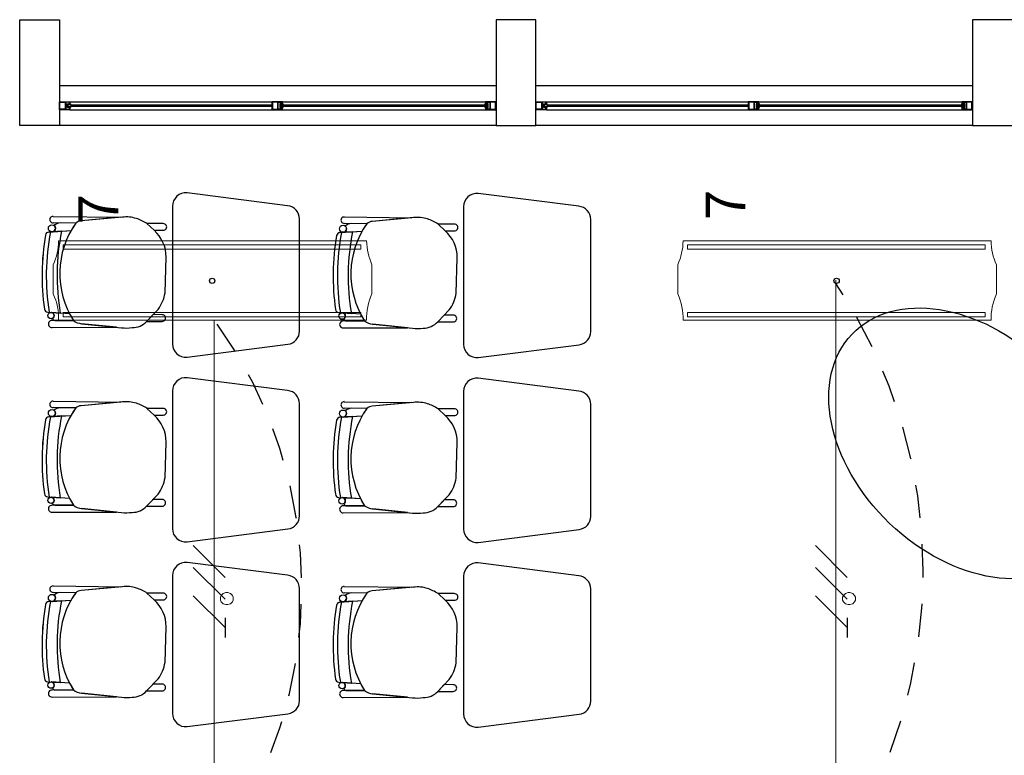
# Model space of a CAD drawing. Units: millimetres. Extents: x 46 to 314, y 39 to 76.
# Drawn here: x 66 to 70, y 73 to 76 of the extents above; entities that cross this region are included whole.
import ezdxf

# ---------------------------------------------------------------- set-up
doc = ezdxf.new("R2010")
doc.units = ezdxf.units.MM
doc.linetypes.add('CONTINUA', pattern=[0])
doc.linetypes.add('P-69 C-IE LAS LAJAS - CANCHA Y ARBOLES$0$HIDDEN2', pattern=[0.1875, 0.125, -0.0625])
for name, color, linetype in [('Cableado', 1, 'Continuous'), ('Enclavamiento', 3, 'Continuous'), ('lamparas fluorecente 2x28w', 3, 'Continuous'), ('Plano', 251, 'Continuous'), ('Tuberia Piso', 5, 'Continuous')]:
    doc.layers.add(name, color=color, linetype=linetype)
doc.layers.add('TEXTO', color=7, linetype='Continuous', lineweight=5)
doc.layers.add('Tuberia techo', color=172, linetype='CONTINUA', lineweight=0)
doc.styles.add('SIMPLEX', font='simplex.shx')

# ---------------------------------------------------------------- blocks, each defined once
blk = doc.blocks.new('A$C55952188')
at = {"layer": 'Plano', "color": 255}
for p, q in [((-17.5311, -0.7679), (-17.5311, -0.3679)), ((-17.5311, -0.3679), (-17.3811, -0.3679)), ((-17.3811, -0.3679), (-17.3811, -0.7679)), ((-15.7311, -0.3679), (-15.7311, -0.7679)), ((-15.5811, -0.3679), (-15.7311, -0.3679)), ((-15.5811, -0.7679), (-15.5811, -0.3679)), ((-13.9311, -0.3679), (-13.9311, -0.7679)), ((-13.7811, -0.3679), (-13.9311, -0.3679)), ((-15.7311, -0.6179), (-17.3811, -0.6179)), ((-13.9311, -0.6179), (-15.5811, -0.6179)), ((-17.3811, -0.7079), (-17.3811, -0.6779)), ((-17.3811, -0.6779), (-17.3631, -0.6779)), ((-17.3791, -0.6799), (-17.359, -0.6799)), ((-17.3791, -0.7059), (-17.3791, -0.6799)), ((-17.359, -0.7059), (-17.3791, -0.7059)), ((-17.3631, -0.6779), (-17.3411, -0.6779)), ((-17.359, -0.6799), (-17.359, -0.7059)), ((-17.3431, -0.6799), (-17.357, -0.6799)), ((-17.357, -0.6799), (-17.357, -0.7059)), ((-17.357, -0.7059), (-17.3431, -0.7059)), ((-17.3518, -0.6859), (-17.3431, -0.6859)), ((-17.3518, -0.6899), (-17.3518, -0.6859)), ((-17.3518, -0.6999), (-17.3518, -0.6899)), ((-17.3431, -0.6999), (-17.3518, -0.6999)), ((-17.3391, -0.6899), (-17.3488, -0.6899)), ((-17.3488, -0.6899), (-17.3488, -0.6959)), ((-17.3488, -0.6959), (-17.3391, -0.6959)), ((-17.3431, -0.6859), (-17.3431, -0.6799)), ((-17.3411, -0.6859), (-17.3431, -0.6859)), ((-17.3431, -0.6859), (-17.3391, -0.6859)), ((-17.3431, -0.7059), (-17.3431, -0.6999)), ((-17.3431, -0.6999), (-17.3411, -0.6999)), ((-17.3391, -0.6999), (-17.3431, -0.6999)), ((-17.3411, -0.6779), (-15.7711, -0.6779)), ((-17.3411, -0.6779), (-17.3411, -0.6859)), ((-17.3411, -0.6999), (-17.3411, -0.7079)), ((-17.3391, -0.6859), (-17.3391, -0.6899)), ((-17.3391, -0.6899), (-16.5781, -0.6899)), ((-16.5781, -0.6959), (-17.3391, -0.6959)), ((-17.3391, -0.6959), (-17.3391, -0.6999)), ((-16.5561, -0.6779), (-16.5781, -0.6779)), ((-16.5781, -0.6779), (-16.5781, -0.7079)), ((-16.5561, -0.6799), (-16.5761, -0.6799)), ((-16.5761, -0.6799), (-16.5761, -0.7059)), ((-16.5761, -0.7059), (-16.5561, -0.7059)), ((-16.5381, -0.6779), (-16.5561, -0.6779)), ((-16.5561, -0.7059), (-16.5561, -0.6799)), ((-16.5541, -0.7059), (-16.5541, -0.6799)), ((-16.5541, -0.6799), (-16.5401, -0.6799)), ((-16.5401, -0.7059), (-16.5541, -0.7059)), ((-16.5401, -0.6859), (-16.5488, -0.6859)), ((-16.5488, -0.6859), (-16.5488, -0.6959)), ((-16.5488, -0.6959), (-16.5488, -0.6999)), ((-16.5488, -0.6999), (-16.5401, -0.6999)), ((-16.5458, -0.6899), (-15.7731, -0.6899)), ((-16.5458, -0.6959), (-16.5458, -0.6899)), ((-16.5458, -0.6899), (-16.5361, -0.6899)), ((-15.7731, -0.6959), (-16.5458, -0.6959)), ((-16.5361, -0.6959), (-16.5458, -0.6959)), ((-16.5401, -0.6799), (-16.5401, -0.6859)), ((-16.5401, -0.6859), (-16.5381, -0.6859)), ((-16.5361, -0.6859), (-16.5401, -0.6859)), ((-16.5381, -0.6999), (-16.5401, -0.6999)), ((-16.5401, -0.6999), (-16.5401, -0.7059)), ((-16.5401, -0.6999), (-16.5361, -0.6999)), ((-16.5381, -0.6859), (-16.5381, -0.6779)), ((-16.5381, -0.7079), (-16.5381, -0.6999)), ((-16.5361, -0.6899), (-16.5361, -0.6859)), ((-16.5361, -0.6999), (-16.5361, -0.6959)), ((-15.7691, -0.6859), (-15.7731, -0.6859)), ((-15.7731, -0.6859), (-15.7731, -0.6899)), ((-15.7731, -0.6899), (-15.7634, -0.6899)), ((-15.7634, -0.6959), (-15.7731, -0.6959)), ((-15.7731, -0.6959), (-15.7731, -0.6999)), ((-15.7731, -0.6999), (-15.7691, -0.6999)), ((-15.7711, -0.6779), (-15.7711, -0.6859)), ((-15.749, -0.6779), (-15.7711, -0.6779)), ((-15.7711, -0.6859), (-15.7691, -0.6859)), ((-15.7691, -0.6999), (-15.7711, -0.6999)), ((-15.7711, -0.6999), (-15.7711, -0.7079)), ((-15.7691, -0.6859), (-15.7691, -0.6799)), ((-15.7691, -0.6799), (-15.7551, -0.6799)), ((-15.7604, -0.6859), (-15.7691, -0.6859)), ((-15.7691, -0.7059), (-15.7691, -0.6999)), ((-15.7691, -0.6999), (-15.7604, -0.6999)), ((-15.7551, -0.7059), (-15.7691, -0.7059)), ((-15.7634, -0.6899), (-15.7634, -0.6959)), ((-15.7604, -0.6899), (-15.7604, -0.6859)), ((-15.7604, -0.6999), (-15.7604, -0.6899)), ((-15.7551, -0.6799), (-15.7551, -0.7059)), ((-15.7331, -0.6799), (-15.7531, -0.6799)), ((-15.7531, -0.6799), (-15.7531, -0.7059)), ((-15.7531, -0.7059), (-15.7331, -0.7059)), ((-15.7311, -0.6779), (-15.749, -0.6779)), ((-15.7331, -0.7059), (-15.7331, -0.6799)), ((-15.7311, -0.7079), (-15.7311, -0.6779)), ((-15.5811, -0.7079), (-15.5811, -0.6779)), ((-15.5811, -0.6779), (-15.5631, -0.6779)), ((-15.5791, -0.6799), (-15.559, -0.6799)), ((-15.5791, -0.7059), (-15.5791, -0.6799)), ((-15.559, -0.7059), (-15.5791, -0.7059)), ((-15.5631, -0.6779), (-15.5411, -0.6779)), ((-15.559, -0.6799), (-15.559, -0.7059)), ((-15.5431, -0.6799), (-15.557, -0.6799)), ((-15.557, -0.6799), (-15.557, -0.7059)), ((-15.557, -0.7059), (-15.5431, -0.7059)), ((-15.5518, -0.6859), (-15.5431, -0.6859)), ((-15.5518, -0.6899), (-15.5518, -0.6859)), ((-15.5518, -0.6999), (-15.5518, -0.6899)), ((-15.5431, -0.6999), (-15.5518, -0.6999)), ((-15.5391, -0.6899), (-15.5488, -0.6899)), ((-15.5488, -0.6899), (-15.5488, -0.6959)), ((-15.5488, -0.6959), (-15.5391, -0.6959)), ((-15.5431, -0.6859), (-15.5431, -0.6799)), ((-15.5411, -0.6859), (-15.5431, -0.6859)), ((-15.5431, -0.6859), (-15.5391, -0.6859)), ((-15.5431, -0.7059), (-15.5431, -0.6999)), ((-15.5431, -0.6999), (-15.5411, -0.6999)), ((-15.5391, -0.6999), (-15.5431, -0.6999)), ((-15.5411, -0.6779), (-13.9711, -0.6779)), ((-15.5411, -0.6779), (-15.5411, -0.6859)), ((-15.5411, -0.6999), (-15.5411, -0.7079)), ((-15.5391, -0.6859), (-15.5391, -0.6899)), ((-15.5391, -0.6899), (-14.7781, -0.6899)), ((-14.7781, -0.6959), (-15.5391, -0.6959)), ((-15.5391, -0.6959), (-15.5391, -0.6999)), ((-14.7561, -0.6779), (-14.7781, -0.6779)), ((-14.7781, -0.6779), (-14.7781, -0.7079)), ((-14.7561, -0.6799), (-14.7761, -0.6799)), ((-14.7761, -0.6799), (-14.7761, -0.7059)), ((-14.7761, -0.7059), (-14.7561, -0.7059)), ((-14.7381, -0.6779), (-14.7561, -0.6779)), ((-14.7561, -0.7059), (-14.7561, -0.6799)), ((-14.7541, -0.7059), (-14.7541, -0.6799)), ((-14.7541, -0.6799), (-14.7401, -0.6799)), ((-14.7401, -0.7059), (-14.7541, -0.7059)), ((-14.7401, -0.6859), (-14.7488, -0.6859)), ((-14.7488, -0.6859), (-14.7488, -0.6959)), ((-14.7488, -0.6959), (-14.7488, -0.6999)), ((-14.7488, -0.6999), (-14.7401, -0.6999)), ((-14.7458, -0.6899), (-13.9731, -0.6899)), ((-14.7458, -0.6959), (-14.7458, -0.6899)), ((-14.7458, -0.6899), (-14.7361, -0.6899)), ((-13.9731, -0.6959), (-14.7458, -0.6959)), ((-14.7361, -0.6959), (-14.7458, -0.6959)), ((-14.7401, -0.6799), (-14.7401, -0.6859)), ((-14.7401, -0.6859), (-14.7381, -0.6859)), ((-14.7361, -0.6859), (-14.7401, -0.6859)), ((-14.7381, -0.6999), (-14.7401, -0.6999)), ((-14.7401, -0.6999), (-14.7401, -0.7059)), ((-14.7401, -0.6999), (-14.7361, -0.6999)), ((-14.7381, -0.6859), (-14.7381, -0.6779)), ((-14.7381, -0.7079), (-14.7381, -0.6999)), ((-14.7361, -0.6899), (-14.7361, -0.6859)), ((-14.7361, -0.6999), (-14.7361, -0.6959)), ((-13.9691, -0.6859), (-13.9731, -0.6859)), ((-13.9731, -0.6859), (-13.9731, -0.6899)), ((-13.9731, -0.6899), (-13.9634, -0.6899)), ((-13.9634, -0.6959), (-13.9731, -0.6959)), ((-13.9731, -0.6959), (-13.9731, -0.6999)), ((-13.9731, -0.6999), (-13.9691, -0.6999)), ((-13.9711, -0.6779), (-13.9711, -0.6859)), ((-13.949, -0.6779), (-13.9711, -0.6779)), ((-13.9711, -0.6859), (-13.9691, -0.6859)), ((-13.9691, -0.6999), (-13.9711, -0.6999)), ((-13.9711, -0.6999), (-13.9711, -0.7079)), ((-13.9691, -0.6859), (-13.9691, -0.6799)), ((-13.9691, -0.6799), (-13.9551, -0.6799)), ((-13.9604, -0.6859), (-13.9691, -0.6859)), ((-13.9691, -0.7059), (-13.9691, -0.6999)), ((-13.9691, -0.6999), (-13.9604, -0.6999)), ((-13.9551, -0.7059), (-13.9691, -0.7059)), ((-13.9634, -0.6899), (-13.9634, -0.6959)), ((-13.9604, -0.6899), (-13.9604, -0.6859)), ((-13.9604, -0.6999), (-13.9604, -0.6899)), ((-13.9551, -0.6799), (-13.9551, -0.7059)), ((-13.9331, -0.6799), (-13.9531, -0.6799)), ((-13.9531, -0.6799), (-13.9531, -0.7059)), ((-13.9531, -0.7059), (-13.9331, -0.7059)), ((-13.9311, -0.6779), (-13.949, -0.6779)), ((-13.9331, -0.7059), (-13.9331, -0.6799)), ((-13.9311, -0.7079), (-13.9311, -0.6779)), ((-17.359, -0.7079), (-17.3811, -0.7079)), ((-17.3411, -0.7079), (-17.359, -0.7079)), ((-17.3411, -0.7079), (-15.7711, -0.7079)), ((-16.5781, -0.7079), (-16.5602, -0.7079)), ((-16.5602, -0.7079), (-16.5381, -0.7079)), ((-15.7711, -0.7079), (-15.7531, -0.7079)), ((-15.7531, -0.7079), (-15.7311, -0.7079)), ((-15.559, -0.7079), (-15.5811, -0.7079)), ((-15.5411, -0.7079), (-15.559, -0.7079)), ((-15.5411, -0.7079), (-13.9711, -0.7079)), ((-14.7781, -0.7079), (-14.7602, -0.7079)), ((-14.7602, -0.7079), (-14.7381, -0.7079)), ((-13.9711, -0.7079), (-13.9531, -0.7079)), ((-13.9531, -0.7079), (-13.9311, -0.7079)), ((-17.3811, -0.7679), (-17.5311, -0.7679)), ((-15.7311, -0.7679), (-17.3811, -0.7679)), ((-15.7311, -0.7679), (-15.5811, -0.7679)), ((-13.9311, -0.7679), (-15.5811, -0.7679)), ((-13.9311, -0.7679), (-13.7811, -0.7679)), ((-16.5187, -1.0707), (-16.8987, -1.0222)), ((-15.4186, -1.0725), (-15.7986, -1.024)), ((-16.9537, -1.0719), (-16.9537, -1.5924)), ((-15.8537, -1.0737), (-15.8537, -1.5942)), ((-17.4046, -1.1109), (-17.4046, -1.1109)), ((-17.4046, -1.1109), (-17.1495, -1.1143)), ((-17.143, -1.1137), (-17.2992, -1.1278)), ((-17.1495, -1.1143), (-17.2992, -1.1278)), ((-16.3046, -1.1127), (-16.3046, -1.1127)), ((-16.3046, -1.1127), (-16.0495, -1.1161)), ((-16.0429, -1.1155), (-16.1991, -1.1296)), ((-17.3193, -1.1365), (-17.4049, -1.1353)), ((-17.4049, -1.1353), (-17.4049, -1.1353)), ((-17.3193, -1.1365), (-17.3777, -1.1357)), ((-16.9889, -1.1382), (-17.0503, -1.1379)), ((-17.0503, -1.1379), (-17.0235, -1.1633)), ((-17.0235, -1.1633), (-17.0503, -1.1379)), ((-16.4737, -1.5439), (-16.4737, -1.1204)), ((-16.2193, -1.1383), (-16.3049, -1.1371)), ((-16.3049, -1.1371), (-16.3049, -1.1371)), ((-16.2193, -1.1383), (-16.2777, -1.1375)), ((-16.0495, -1.1161), (-16.1991, -1.1296)), ((-15.8889, -1.1399), (-15.9503, -1.1397)), ((-15.9503, -1.1397), (-15.9235, -1.1651)), ((-15.9235, -1.1651), (-15.9503, -1.1397)), ((-15.3737, -1.5457), (-15.3737, -1.1222)), ((-17.421, -1.17), (-17.3369, -1.1643)), ((-17.3731, -1.1667), (-17.421, -1.17)), ((-17.421, -1.17), (-17.421, -1.17)), ((-17.4077, -1.1691), (-17.3731, -1.1667)), ((-17.3731, -1.1667), (-17.3369, -1.1643)), ((-17.3731, -1.1667), (-17.3731, -1.1667)), ((-17.0235, -1.1633), (-16.9889, -1.1633)), ((-16.321, -1.1718), (-16.2369, -1.1661)), ((-16.2731, -1.1685), (-16.321, -1.1718)), ((-16.321, -1.1718), (-16.321, -1.1718)), ((-16.3077, -1.1709), (-16.2731, -1.1685)), ((-16.2731, -1.1685), (-16.2369, -1.1661)), ((-16.2731, -1.1685), (-16.2731, -1.1685)), ((-15.9235, -1.1651), (-15.8889, -1.1651)), ((-16.9817, -1.3993), (-16.9776, -1.2651)), ((-15.8816, -1.4011), (-15.8776, -1.2668)), ((-17.4252, -1.4724), (-17.4252, -1.4724)), ((-17.4252, -1.4724), (-17.3778, -1.4759)), ((-17.3425, -1.4785), (-17.4128, -1.4733)), ((-17.3425, -1.4785), (-17.411, -1.4734)), ((-17.3778, -1.4759), (-17.3778, -1.4759)), ((-17.0516, -1.5073), (-17.0082, -1.4622)), ((-17.0271, -1.4818), (-17.0514, -1.5071)), ((-16.993, -1.482), (-17.0271, -1.4818)), ((-16.3252, -1.4741), (-16.3252, -1.4741)), ((-16.3252, -1.4741), (-16.2778, -1.4777)), ((-16.2425, -1.4803), (-16.3127, -1.4751)), ((-16.2425, -1.4803), (-16.311, -1.4752)), ((-16.2778, -1.4777), (-16.2778, -1.4777)), ((-15.9516, -1.5091), (-15.9082, -1.464)), ((-15.9271, -1.4836), (-15.9514, -1.5089)), ((-15.893, -1.4837), (-15.9271, -1.4836)), ((-17.328, -1.5037), (-17.4086, -1.5039)), ((-17.328, -1.5037), (-17.4086, -1.5039)), ((-17.3985, -1.5038), (-17.328, -1.5037)), ((-17.2974, -1.5159), (-17.1465, -1.5314)), ((-17.1655, -1.5295), (-17.2974, -1.5159)), ((-17.0514, -1.5071), (-16.993, -1.5071)), ((-16.2279, -1.5055), (-16.3086, -1.5056)), ((-16.2279, -1.5055), (-16.3086, -1.5056)), ((-16.2985, -1.5056), (-16.2279, -1.5055)), ((-16.1974, -1.5177), (-16.0465, -1.5332)), ((-16.0654, -1.5313), (-16.1974, -1.5177)), ((-15.9514, -1.5089), (-15.893, -1.5089)), ((-17.4086, -1.5304), (-17.1655, -1.5295)), ((-17.4086, -1.5304), (-17.1655, -1.5295)), ((-17.4086, -1.5304), (-17.4086, -1.5304)), ((-16.3086, -1.5321), (-16.0654, -1.5313)), ((-16.3086, -1.5321), (-16.0654, -1.5313)), ((-16.3086, -1.5321), (-16.3086, -1.5321)), ((-16.8987, -1.6422), (-16.5174, -1.5935)), ((-15.7986, -1.644), (-15.4173, -1.5953)), ((-16.5187, -1.7685), (-16.8987, -1.72)), ((-15.4186, -1.7702), (-15.7986, -1.7217)), ((-16.9537, -1.7697), (-16.9537, -2.2902)), ((-15.8537, -1.7715), (-15.8537, -2.292)), ((-17.4046, -1.8087), (-17.4046, -1.8087)), ((-17.4046, -1.8087), (-17.1495, -1.8121)), ((-17.143, -1.8115), (-17.2992, -1.8256)), ((-17.1495, -1.8121), (-17.2992, -1.8256)), ((-16.4737, -2.2417), (-16.4737, -1.8182)), ((-16.3046, -1.8105), (-16.3046, -1.8105)), ((-16.3046, -1.8105), (-16.0495, -1.8139)), ((-16.0429, -1.8133), (-16.1991, -1.8274)), ((-16.0495, -1.8139), (-16.1991, -1.8274)), ((-15.3737, -2.2435), (-15.3737, -1.82)), ((-17.3193, -1.8343), (-17.4049, -1.8331)), ((-17.4049, -1.8331), (-17.4049, -1.8331)), ((-17.3193, -1.8343), (-17.3777, -1.8335)), ((-16.9889, -1.8359), (-17.0503, -1.8357)), ((-17.0503, -1.8357), (-17.0235, -1.8611)), ((-17.0235, -1.8611), (-17.0503, -1.8357)), ((-16.2193, -1.8361), (-16.3049, -1.8348)), ((-16.3049, -1.8348), (-16.3049, -1.8348)), ((-16.2193, -1.8361), (-16.2777, -1.8352)), ((-15.8889, -1.8377), (-15.9503, -1.8375)), ((-15.9503, -1.8375), (-15.9235, -1.8629)), ((-15.9235, -1.8629), (-15.9503, -1.8375)), ((-17.421, -1.8677), (-17.3369, -1.8621)), ((-17.3731, -1.8645), (-17.421, -1.8677)), ((-17.421, -1.8677), (-17.421, -1.8677)), ((-17.4077, -1.8668), (-17.3731, -1.8645)), ((-17.3731, -1.8645), (-17.3369, -1.8621)), ((-17.3731, -1.8645), (-17.3731, -1.8645)), ((-17.0235, -1.8611), (-16.9889, -1.8611)), ((-16.321, -1.8695), (-16.2369, -1.8638)), ((-16.2731, -1.8663), (-16.321, -1.8695)), ((-16.321, -1.8695), (-16.321, -1.8695)), ((-16.3077, -1.8686), (-16.2731, -1.8663)), ((-16.2731, -1.8663), (-16.2369, -1.8638)), ((-16.2731, -1.8663), (-16.2731, -1.8663)), ((-15.9235, -1.8629), (-15.8889, -1.8629)), ((-16.9817, -2.0971), (-16.9776, -1.9628)), ((-15.8816, -2.0989), (-15.8776, -1.9646)), ((-17.4252, -2.1701), (-17.4252, -2.1701)), ((-17.4252, -2.1701), (-17.3778, -2.1736)), ((-17.3425, -2.1763), (-17.4128, -2.1711)), ((-17.3425, -2.1763), (-17.411, -2.1712)), ((-17.3778, -2.1736), (-17.3778, -2.1736)), ((-17.0516, -2.2051), (-17.0082, -2.16)), ((-17.0271, -2.1796), (-17.0514, -2.2049)), ((-16.993, -2.1797), (-17.0271, -2.1796)), ((-16.3252, -2.1719), (-16.3252, -2.1719)), ((-16.3252, -2.1719), (-16.2778, -2.1754)), ((-16.2425, -2.178), (-16.3127, -2.1728)), ((-16.2425, -2.178), (-16.311, -2.173)), ((-16.2778, -2.1754), (-16.2778, -2.1754)), ((-15.9516, -2.2069), (-15.9082, -2.1618)), ((-15.9271, -2.1814), (-15.9514, -2.2067)), ((-15.893, -2.1815), (-15.9271, -2.1814)), ((-17.328, -2.2015), (-17.4086, -2.2016)), ((-17.328, -2.2015), (-17.4086, -2.2016)), ((-17.4086, -2.2281), (-17.1655, -2.2273)), ((-17.4086, -2.2281), (-17.1655, -2.2273)), ((-17.4086, -2.2281), (-17.4086, -2.2281)), ((-17.3985, -2.2016), (-17.328, -2.2015)), ((-17.2974, -2.2137), (-17.1465, -2.2292)), ((-17.1655, -2.2273), (-17.2974, -2.2137)), ((-17.0514, -2.2049), (-16.993, -2.2049)), ((-16.2279, -2.2033), (-16.3086, -2.2034)), ((-16.2279, -2.2033), (-16.3086, -2.2034)), ((-16.3086, -2.2299), (-16.0654, -2.229)), ((-16.3086, -2.2299), (-16.0654, -2.229)), ((-16.3086, -2.2299), (-16.3086, -2.2299)), ((-16.2985, -2.2034), (-16.2279, -2.2033)), ((-16.1974, -2.2155), (-16.0465, -2.231)), ((-16.0654, -2.229), (-16.1974, -2.2155)), ((-15.9514, -2.2067), (-15.893, -2.2067)), ((-16.8987, -2.34), (-16.5174, -2.2913)), ((-15.7986, -2.3417), (-15.4173, -2.2931)), ((-16.5187, -2.4662), (-16.8987, -2.4177)), ((-15.4186, -2.468), (-15.7986, -2.4195)), ((-16.9537, -2.4675), (-16.9537, -2.988)), ((-15.8537, -2.4693), (-15.8537, -2.9898)), ((-17.4046, -2.5064), (-17.4046, -2.5064)), ((-17.4046, -2.5064), (-17.1495, -2.5099)), ((-17.143, -2.5093), (-17.2992, -2.5234)), ((-17.1495, -2.5099), (-17.2992, -2.5234)), ((-16.4737, -2.9395), (-16.4737, -2.516)), ((-16.3046, -2.5082), (-16.3046, -2.5082)), ((-16.3046, -2.5082), (-16.0495, -2.5116)), ((-16.0429, -2.5111), (-16.1991, -2.5252)), ((-16.0495, -2.5116), (-16.1991, -2.5252)), ((-15.3737, -2.9413), (-15.3737, -2.5178)), ((-17.421, -2.5655), (-17.3369, -2.5598)), ((-17.3731, -2.5623), (-17.421, -2.5655)), ((-17.421, -2.5655), (-17.421, -2.5655)), ((-17.4077, -2.5646), (-17.3731, -2.5623)), ((-17.3193, -2.5321), (-17.4049, -2.5308)), ((-17.4049, -2.5308), (-17.4049, -2.5308)), ((-17.3193, -2.5321), (-17.3777, -2.5312)), ((-17.3731, -2.5623), (-17.3369, -2.5598)), ((-17.3731, -2.5623), (-17.3731, -2.5623)), ((-16.9889, -2.5337), (-17.0503, -2.5335)), ((-17.0503, -2.5335), (-17.0235, -2.5589)), ((-17.0235, -2.5589), (-17.0503, -2.5335)), ((-17.0235, -2.5589), (-16.9889, -2.5589)), ((-16.321, -2.5673), (-16.2369, -2.5616)), ((-16.2731, -2.5641), (-16.321, -2.5673)), ((-16.3077, -2.5664), (-16.2731, -2.5641)), ((-16.2193, -2.5339), (-16.3049, -2.5326)), ((-16.3049, -2.5326), (-16.3049, -2.5326)), ((-16.2193, -2.5339), (-16.2777, -2.533)), ((-16.2731, -2.5641), (-16.2369, -2.5616)), ((-16.2731, -2.5641), (-16.2731, -2.5641)), ((-15.8889, -2.5355), (-15.9503, -2.5353)), ((-15.9503, -2.5353), (-15.9235, -2.5606)), ((-15.9235, -2.5606), (-15.9503, -2.5353)), ((-15.9235, -2.5606), (-15.8889, -2.5606)), ((-16.321, -2.5673), (-16.321, -2.5673)), ((-16.9817, -2.7949), (-16.9776, -2.6606)), ((-15.8816, -2.7966), (-15.8776, -2.6624)), ((-17.0516, -2.9029), (-17.0082, -2.8578)), ((-15.9516, -2.9047), (-15.9082, -2.8595)), ((-17.4252, -2.8679), (-17.4252, -2.8679)), ((-17.4252, -2.8679), (-17.3778, -2.8714)), ((-17.3425, -2.874), (-17.4128, -2.8688)), ((-17.3425, -2.874), (-17.411, -2.869)), ((-17.328, -2.8993), (-17.4086, -2.8994)), ((-17.328, -2.8993), (-17.4086, -2.8994)), ((-17.3985, -2.8994), (-17.328, -2.8993)), ((-17.3778, -2.8714), (-17.3778, -2.8714)), ((-17.0271, -2.8774), (-17.0514, -2.9027)), ((-16.993, -2.8775), (-17.0271, -2.8774)), ((-16.3252, -2.8697), (-16.3252, -2.8697)), ((-16.3252, -2.8697), (-16.2778, -2.8732)), ((-16.2425, -2.8758), (-16.3127, -2.8706)), ((-16.2425, -2.8758), (-16.311, -2.8707)), ((-16.2279, -2.9011), (-16.3086, -2.9012)), ((-16.2279, -2.9011), (-16.3086, -2.9012)), ((-16.2985, -2.9012), (-16.2279, -2.9011)), ((-16.2778, -2.8732), (-16.2778, -2.8732)), ((-15.9271, -2.8792), (-15.9514, -2.9045)), ((-15.893, -2.8793), (-15.9271, -2.8792)), ((-17.4086, -2.9259), (-17.1655, -2.925)), ((-17.4086, -2.9259), (-17.1655, -2.925)), ((-17.4086, -2.9259), (-17.4086, -2.9259)), ((-17.2974, -2.9115), (-17.1465, -2.927)), ((-17.1655, -2.925), (-17.2974, -2.9115)), ((-17.0514, -2.9027), (-16.993, -2.9027)), ((-16.3086, -2.9277), (-16.0654, -2.9268)), ((-16.3086, -2.9277), (-16.0654, -2.9268)), ((-16.3086, -2.9277), (-16.3086, -2.9277)), ((-16.1974, -2.9133), (-16.0465, -2.9288)), ((-16.0654, -2.9268), (-16.1974, -2.9133)), ((-15.9514, -2.9045), (-15.893, -2.9045)), ((-16.8987, -3.0377), (-16.5174, -2.9891)), ((-15.7986, -3.0395), (-15.4173, -2.9908))]:
    blk.add_line(p, q, dxfattribs=at)
for centre, radius in [((-17.4095, -1.1559), 0.0133), ((-16.3095, -1.1576), 0.0133), ((-17.4128, -1.4854), 0.0121), ((-16.3128, -1.4872), 0.0121), ((-17.4095, -1.8536), 0.0133), ((-16.3095, -1.8554), 0.0133), ((-17.4128, -2.1831), 0.0121), ((-16.3128, -2.1849), 0.0121), ((-17.4095, -2.5514), 0.0133), ((-16.3095, -2.5532), 0.0133), ((-17.4128, -2.8809), 0.0121), ((-16.3128, -2.8827), 0.0121)]:
    blk.add_circle(centre, radius, dxfattribs=at)
for centre, radius, start, end in [((-16.9037, -1.0719), 0.05, 84.2221, 180), ((-15.8037, -1.0737), 0.05, 84.2221, 180), ((-16.5237, -1.1204), 0.05, 360, 84.2221), ((-15.4237, -1.1222), 0.05, 360, 84.2221), ((-17.4049, -1.1231), 0.0122, 88.465, 270), ((-17.1284, -1.2406), 0.1277, 72.6361, 96.5677), ((-16.3049, -1.1249), 0.0122, 88.465, 270), ((-16.0283, -1.2424), 0.1277, 72.6361, 96.5677), ((-17.3736, -1.1804), 0.0449, 95.2038, 128.3882), ((-17.3736, -1.1804), 0.0449, 95.2038, 128.3882), ((-17.4095, -1.1559), 0.0133, 360, 52.9926), ((-17.0505, -1.3265), 0.3292, 144.7543, 212.5593), ((-17.0505, -1.3265), 0.3292, 144.7543, 150.4712), ((-17.2962, -1.1624), 0.0347, 94.897, 131.833), ((-17.296, -1.1629), 0.0352, 95.1592, 131.5708), ((-17.1394, -1.2719), 0.1609, 56.3745, 72.201), ((-16.9882, -1.1507), 0.0126, 266.8188, 93.1812), ((-16.2736, -1.1822), 0.0449, 95.2038, 128.3882), ((-16.2736, -1.1822), 0.0449, 95.2038, 128.3882), ((-16.3095, -1.1576), 0.0133, 360, 52.9926), ((-15.9505, -1.3283), 0.3292, 144.7543, 212.5593), ((-15.9505, -1.3283), 0.3292, 144.7543, 150.4712), ((-16.1962, -1.1642), 0.0347, 94.897, 131.833), ((-16.196, -1.1647), 0.0352, 95.1592, 131.5708), ((-16.0394, -1.2736), 0.1609, 56.3745, 72.201), ((-15.8882, -1.1525), 0.0126, 266.8188, 93.1812), ((-16.5601, -1.3339), 0.8867, 170.0835, 188.2265), ((-16.5553, -1.334), 0.8914, 170.1321, 188.1776), ((-17.4201, -1.1835), 0.0136, 93.8768, 170.0835), ((-17.4201, -1.1835), 0.0136, 93.8768, 170.0835), ((-16.5601, -1.3339), 0.8705, 169.1182, 189.1824), ((-16.5601, -1.3339), 0.8705, 169.1182, 189.1824), ((-17.4095, -1.1559), 0.0133, 277.6715, 0), ((-16.5601, -1.3339), 0.83, 168.3809, 189.8498), ((-16.5601, -1.3339), 0.83, 168.3809, 189.8498), ((-17.1126, -1.2647), 0.1349, 359.8457, 48.7143), ((-15.4601, -1.3357), 0.8867, 170.0835, 188.2265), ((-15.4553, -1.3357), 0.8914, 170.1321, 188.1776), ((-16.3201, -1.1853), 0.0136, 93.8768, 170.0835), ((-16.3201, -1.1853), 0.0136, 93.8768, 170.0835), ((-15.4601, -1.3357), 0.8705, 169.1182, 189.1824), ((-15.4601, -1.3357), 0.8705, 169.1182, 189.1824), ((-16.3095, -1.1576), 0.0133, 277.6715, 0), ((-15.4601, -1.3357), 0.83, 168.3809, 189.8498), ((-15.4601, -1.3357), 0.83, 168.3809, 189.8498), ((-16.0125, -1.2665), 0.1349, 359.8457, 48.7143), ((-17.1301, -1.3737), 0.1506, 324.0334, 350.2305), ((-16.0301, -1.3755), 0.1506, 324.0334, 350.2305), ((-17.4242, -1.4588), 0.0136, 188.2265, 265.7655), ((-17.4242, -1.4588), 0.0136, 188.2265, 265.7655), ((-17.4128, -1.4854), 0.0121, 360, 81.6668), ((-17.4128, -1.4854), 0.0121, 301.405, 0), ((-17.0505, -1.3265), 0.3292, 207.4835, 212.5593), ((-16.9923, -1.4945), 0.0126, 266.8188, 93.1812), ((-16.3242, -1.4606), 0.0136, 188.2265, 265.7655), ((-16.3242, -1.4606), 0.0136, 188.2265, 265.7655), ((-16.3128, -1.4872), 0.0121, 360, 81.6668), ((-16.3128, -1.4872), 0.0121, 301.405, 0), ((-15.9505, -1.3283), 0.3292, 207.4835, 212.5593), ((-15.8923, -1.4963), 0.0126, 266.8188, 93.1812), ((-17.4091, -1.5171), 0.0133, 87.8995, 272.2942), ((-17.4091, -1.5171), 0.0133, 87.8995, 272.2942), ((-17.3959, -1.4933), 0.0109, 192.7454, 256.1509), ((-17.3959, -1.4933), 0.0109, 192.7454, 256.1509), ((-17.2929, -1.4603), 0.0558, 231.0485, 265.3212), ((-17.2929, -1.4603), 0.0558, 231.0485, 265.3212), ((-17.1057, -1.4569), 0.074, 269.6386, 317.0441), ((-16.3091, -1.5189), 0.0133, 87.8995, 272.2942), ((-16.3091, -1.5189), 0.0133, 87.8995, 272.2942), ((-16.2959, -1.4951), 0.0109, 192.7454, 256.1509), ((-16.2959, -1.4951), 0.0109, 192.7454, 256.1509), ((-16.1929, -1.4621), 0.0558, 231.0485, 265.3212), ((-16.1929, -1.4621), 0.0558, 231.0485, 265.3212), ((-16.0057, -1.4587), 0.074, 269.6386, 317.0441), ((-17.1287, -1.363), 0.1694, 263.9642, 277.6185), ((-16.5237, -1.5439), 0.05, 277.2734, 360), ((-16.0286, -1.3647), 0.1694, 263.9642, 277.6185), ((-15.4237, -1.5457), 0.05, 277.2734, 360), ((-16.9037, -1.5924), 0.05, 180, 275.7779), ((-15.8037, -1.5942), 0.05, 180, 275.7779), ((-16.9037, -1.7697), 0.05, 84.2221, 180), ((-15.8037, -1.7715), 0.05, 84.2221, 180), ((-16.5237, -1.8182), 0.05, 360, 84.2221), ((-15.4237, -1.82), 0.05, 360, 84.2221), ((-17.4049, -1.8209), 0.0122, 88.465, 270), ((-17.1284, -1.9384), 0.1277, 72.6361, 96.5677), ((-17.1394, -1.9696), 0.1609, 56.3745, 72.201), ((-16.3049, -1.8226), 0.0122, 88.465, 270), ((-16.0283, -1.9402), 0.1277, 72.6361, 96.5677), ((-16.0394, -1.9714), 0.1609, 56.3745, 72.201), ((-17.4095, -1.8536), 0.0133, 277.6715, 0), ((-17.3736, -1.8782), 0.0449, 95.2038, 128.3882), ((-17.3736, -1.8782), 0.0449, 95.2038, 128.3882), ((-17.4095, -1.8536), 0.0133, 360, 52.9926), ((-17.0505, -2.0243), 0.3292, 144.7543, 212.5593), ((-17.0505, -2.0243), 0.3292, 144.7543, 150.4712), ((-17.2962, -1.8602), 0.0347, 94.897, 131.833), ((-17.296, -1.8607), 0.0352, 95.1592, 131.5708), ((-16.9882, -1.8485), 0.0126, 266.8188, 93.1812), ((-16.3095, -1.8554), 0.0133, 277.6715, 0), ((-16.2736, -1.8799), 0.0449, 95.2038, 128.3882), ((-16.2736, -1.8799), 0.0449, 95.2038, 128.3882), ((-16.3095, -1.8554), 0.0133, 360, 52.9926), ((-15.9505, -2.0261), 0.3292, 144.7543, 212.5593), ((-15.9505, -2.0261), 0.3292, 144.7543, 150.4712), ((-16.1962, -1.862), 0.0347, 94.897, 131.833), ((-16.196, -1.8624), 0.0352, 95.1592, 131.5708), ((-15.8882, -1.8503), 0.0126, 266.8188, 93.1812), ((-16.5601, -2.0317), 0.8867, 170.0835, 188.2265), ((-16.5553, -2.0317), 0.8914, 170.1321, 188.1776), ((-17.4201, -1.8813), 0.0136, 93.8768, 170.0835), ((-17.4201, -1.8813), 0.0136, 93.8768, 170.0835), ((-16.5601, -2.0317), 0.8705, 169.1182, 189.1824), ((-16.5601, -2.0317), 0.8705, 169.1182, 189.1824), ((-16.5601, -2.0317), 0.83, 168.3809, 189.8498), ((-16.5601, -2.0317), 0.83, 168.3809, 189.8498), ((-17.1126, -1.9625), 0.1349, 359.8457, 48.7143), ((-15.4601, -2.0334), 0.8867, 170.0835, 188.2265), ((-15.4553, -2.0335), 0.8914, 170.1321, 188.1776), ((-16.3201, -1.8831), 0.0136, 93.8768, 170.0835), ((-16.3201, -1.8831), 0.0136, 93.8768, 170.0835), ((-15.4601, -2.0334), 0.8705, 169.1182, 189.1824), ((-15.4601, -2.0334), 0.8705, 169.1182, 189.1824), ((-15.4601, -2.0334), 0.83, 168.3809, 189.8498), ((-15.4601, -2.0334), 0.83, 168.3809, 189.8498), ((-16.0125, -1.9642), 0.1349, 359.8457, 48.7143), ((-17.1301, -2.0715), 0.1506, 324.0334, 350.2305), ((-16.0301, -2.0733), 0.1506, 324.0334, 350.2305), ((-17.4242, -2.1566), 0.0136, 188.2265, 265.7655), ((-17.4242, -2.1566), 0.0136, 188.2265, 265.7655), ((-17.4128, -2.1831), 0.0121, 360, 81.6668), ((-17.4128, -2.1831), 0.0121, 301.405, 0), ((-17.3959, -2.1911), 0.0109, 192.7454, 256.1509), ((-17.3959, -2.1911), 0.0109, 192.7454, 256.1509), ((-17.0505, -2.0243), 0.3292, 207.4835, 212.5593), ((-16.9923, -2.1923), 0.0126, 266.8188, 93.1812), ((-16.3242, -2.1584), 0.0136, 188.2265, 265.7655), ((-16.3242, -2.1584), 0.0136, 188.2265, 265.7655), ((-16.3128, -2.1849), 0.0121, 360, 81.6668), ((-16.3128, -2.1849), 0.0121, 301.405, 0), ((-15.9505, -2.0261), 0.3292, 207.4835, 212.5593), ((-15.8923, -2.1941), 0.0126, 266.8188, 93.1812), ((-17.4091, -2.2149), 0.0133, 87.8995, 272.2942), ((-17.4091, -2.2149), 0.0133, 87.8995, 272.2942), ((-17.2929, -2.1581), 0.0558, 231.0485, 265.3212), ((-17.2929, -2.1581), 0.0558, 231.0485, 265.3212), ((-17.1287, -2.0607), 0.1694, 263.9642, 277.6185), ((-17.1057, -2.1547), 0.074, 269.6386, 317.0441), ((-16.3091, -2.2167), 0.0133, 87.8995, 272.2942), ((-16.3091, -2.2167), 0.0133, 87.8995, 272.2942), ((-16.2959, -2.1928), 0.0109, 192.7454, 256.1509), ((-16.2959, -2.1928), 0.0109, 192.7454, 256.1509), ((-16.1929, -2.1599), 0.0558, 231.0485, 265.3212), ((-16.1929, -2.1599), 0.0558, 231.0485, 265.3212), ((-16.0286, -2.0625), 0.1694, 263.9642, 277.6185), ((-16.0057, -2.1565), 0.074, 269.6386, 317.0441), ((-16.5237, -2.2417), 0.05, 277.2734, 360), ((-15.4237, -2.2435), 0.05, 277.2734, 360), ((-16.9037, -2.2902), 0.05, 180, 275.7779), ((-15.8037, -2.292), 0.05, 180, 275.7779), ((-16.9037, -2.4675), 0.05, 84.2221, 180), ((-15.8037, -2.4693), 0.05, 84.2221, 180), ((-16.5237, -2.516), 0.05, 360, 84.2221), ((-15.4237, -2.5178), 0.05, 360, 84.2221), ((-17.4049, -2.5186), 0.0122, 88.465, 270), ((-17.2962, -2.558), 0.0347, 94.897, 131.833), ((-17.296, -2.5584), 0.0352, 95.1592, 131.5708), ((-17.1284, -2.6362), 0.1277, 72.6361, 96.5677), ((-17.1394, -2.6674), 0.1609, 56.3745, 72.201), ((-16.3049, -2.5204), 0.0122, 88.465, 270), ((-16.1962, -2.5597), 0.0347, 94.897, 131.833), ((-16.196, -2.5602), 0.0352, 95.1592, 131.5708), ((-16.0283, -2.6379), 0.1277, 72.6361, 96.5677), ((-16.0394, -2.6692), 0.1609, 56.3745, 72.201), ((-17.4201, -2.5791), 0.0136, 93.8768, 170.0835), ((-17.4201, -2.5791), 0.0136, 93.8768, 170.0835), ((-16.5601, -2.7294), 0.8705, 169.1182, 189.1824), ((-16.5601, -2.7294), 0.8705, 169.1182, 189.1824), ((-17.4095, -2.5514), 0.0133, 277.6715, 0), ((-17.3736, -2.5759), 0.0449, 95.2038, 128.3882), ((-17.3736, -2.5759), 0.0449, 95.2038, 128.3882), ((-17.4095, -2.5514), 0.0133, 360, 52.9926), ((-16.5601, -2.7294), 0.83, 168.3809, 189.8498), ((-16.5601, -2.7294), 0.83, 168.3809, 189.8498), ((-17.0505, -2.7221), 0.3292, 144.7543, 212.5593), ((-17.0505, -2.7221), 0.3292, 144.7543, 150.4712), ((-17.1126, -2.6602), 0.1349, 359.8457, 48.7143), ((-16.9882, -2.5463), 0.0126, 266.8188, 93.1812), ((-15.4601, -2.7312), 0.8705, 169.1182, 189.1824), ((-15.4601, -2.7312), 0.8705, 169.1182, 189.1824), ((-16.3095, -2.5532), 0.0133, 277.6715, 0), ((-16.2736, -2.5777), 0.0449, 95.2038, 128.3882), ((-16.2736, -2.5777), 0.0449, 95.2038, 128.3882), ((-16.3095, -2.5532), 0.0133, 360, 52.9926), ((-15.4601, -2.7312), 0.83, 168.3809, 189.8498), ((-15.4601, -2.7312), 0.83, 168.3809, 189.8498), ((-15.9505, -2.7239), 0.3292, 144.7543, 212.5593), ((-15.9505, -2.7239), 0.3292, 144.7543, 150.4712), ((-16.0125, -2.662), 0.1349, 359.8457, 48.7143), ((-15.8882, -2.5481), 0.0126, 266.8188, 93.1812), ((-16.5601, -2.7294), 0.8867, 170.0835, 188.2265), ((-16.5553, -2.7295), 0.8914, 170.1321, 188.1776), ((-15.4601, -2.7312), 0.8867, 170.0835, 188.2265), ((-15.4553, -2.7313), 0.8914, 170.1321, 188.1776), ((-16.3201, -2.5809), 0.0136, 93.8768, 170.0835), ((-16.3201, -2.5809), 0.0136, 93.8768, 170.0835), ((-17.1301, -2.7693), 0.1506, 324.0334, 350.2305), ((-16.0301, -2.7711), 0.1506, 324.0334, 350.2305), ((-17.4242, -2.8544), 0.0136, 188.2265, 265.7655), ((-17.4242, -2.8544), 0.0136, 188.2265, 265.7655), ((-16.3242, -2.8561), 0.0136, 188.2265, 265.7655), ((-16.3242, -2.8561), 0.0136, 188.2265, 265.7655), ((-17.4091, -2.9127), 0.0133, 87.8995, 272.2942), ((-17.4091, -2.9127), 0.0133, 87.8995, 272.2942), ((-17.4128, -2.8809), 0.0121, 360, 81.6668), ((-17.4128, -2.8809), 0.0121, 301.405, 0), ((-17.3959, -2.8888), 0.0109, 192.7454, 256.1509), ((-17.3959, -2.8888), 0.0109, 192.7454, 256.1509), ((-17.0505, -2.7221), 0.3292, 207.4835, 212.5593), ((-17.2929, -2.8559), 0.0558, 231.0485, 265.3212), ((-17.2929, -2.8559), 0.0558, 231.0485, 265.3212), ((-16.9923, -2.8901), 0.0126, 266.8188, 93.1812), ((-16.3091, -2.9144), 0.0133, 87.8995, 272.2942), ((-16.3091, -2.9144), 0.0133, 87.8995, 272.2942), ((-16.3128, -2.8827), 0.0121, 360, 81.6668), ((-16.3128, -2.8827), 0.0121, 301.405, 0), ((-16.2959, -2.8906), 0.0109, 192.7454, 256.1509), ((-16.2959, -2.8906), 0.0109, 192.7454, 256.1509), ((-15.9505, -2.7239), 0.3292, 207.4835, 212.5593), ((-16.1929, -2.8577), 0.0558, 231.0485, 265.3212), ((-16.1929, -2.8577), 0.0558, 231.0485, 265.3212), ((-15.8923, -2.8919), 0.0126, 266.8188, 93.1812), ((-17.1287, -2.7585), 0.1694, 263.9642, 277.6185), ((-17.1057, -2.8525), 0.074, 269.6386, 317.0441), ((-16.0286, -2.7603), 0.1694, 263.9642, 277.6185), ((-16.0057, -2.8543), 0.074, 269.6386, 317.0441), ((-16.5237, -2.9395), 0.05, 277.2734, 360), ((-15.4237, -2.9413), 0.05, 277.2734, 360), ((-16.9037, -2.988), 0.05, 180, 275.7779), ((-15.8037, -2.9898), 0.05, 180, 275.7779)]:
    blk.add_arc(centre, radius, start, end, dxfattribs=at)
at = {"layer": 'Plano', "color": 255, "linetype": 'ByBlock', "extrusion": (0, 0, -1)}
blk.add_ellipse((-13.9549, -1.9681), major_axis=(0.4311, -0.4129), ratio=0.700177, start_param=-1.570796, end_param=4.712389, dxfattribs=at)

msp = doc.modelspace()

# ---------------------------------------------------------------- linework, layer by layer
at = {"layer": 'Cableado'}
for p, q in [((66.9923, 74.1495), (67.1125, 74.0293)), ((69.3432, 74.1495), (69.4634, 74.0293)), ((66.9923, 74.067), (67.1125, 73.9468)), ((69.3432, 74.067), (69.4634, 73.9468)), ((66.9923, 73.9595), (67.1125, 73.8393)), ((69.3432, 73.9595), (69.4634, 73.8393)), ((67.1125, 73.8768), (67.1125, 73.8018)), ((69.4634, 73.8768), (69.4634, 73.8018))]:
    msp.add_line(p, q, dxfattribs=at)
at = {"layer": 'Cableado', "lineweight": 0}
for points in [[(67.1436, 73.954), (67.1402, 73.961), (67.1331, 73.9679), (67.1227, 73.9715), (67.1157, 73.9715), (67.1053, 73.9679), (67.0983, 73.961), (67.0948, 73.954), (67.0948, 73.9436), (67.0983, 73.9366), (67.1053, 73.9297), (67.1157, 73.9262), (67.1227, 73.9262), (67.1331, 73.9297), (67.1402, 73.9366), (67.1436, 73.9436), (67.1436, 73.954), (67.1436, 73.954)], [(69.4945, 73.954), (69.4911, 73.961), (69.4841, 73.9679), (69.4737, 73.9715), (69.4666, 73.9715), (69.4563, 73.9679), (69.4492, 73.961), (69.4458, 73.954), (69.4458, 73.9436), (69.4492, 73.9366), (69.4563, 73.9297), (69.4666, 73.9262), (69.4737, 73.9262), (69.4841, 73.9297), (69.4911, 73.9366), (69.4945, 73.9436), (69.4945, 73.954), (69.4945, 73.954)]]:
    msp.add_lwpolyline(points, dxfattribs=at)
at = {"layer": 'Enclavamiento', "linetype": 'P-69 C-IE LAS LAJAS - CANCHA Y ARBOLES$0$HIDDEN2'}
for centre, radius, start, end in [((67.801, 74.0545), 1.9496, 326.1846, 33.8154), ((65.6835, 73.9885), 1.719, 323.8048, 36.1952)]:
    msp.add_arc(centre, radius, start, end, dxfattribs=at)
at = {"layer": 'lamparas fluorecente 2x28w', "color": 5, "lineweight": 20}
for points in [[(67.6475, 75.2998), (66.4835, 75.2998, -0.103908), (66.4635, 75.21), (66.4635, 75.0997, -0.114176), (66.4835, 75.0004), (67.6475, 75.0004, -0.114176), (67.6676, 75.0997), (67.6676, 75.21, -0.103908)], [(70.007, 75.2998), (68.843, 75.2998, -0.103908), (68.823, 75.21), (68.823, 75.0997, -0.114176), (68.843, 75.0004), (70.007, 75.0004, -0.114176), (70.0271, 75.0997), (70.0271, 75.21, -0.103908)]]:
    msp.add_lwpolyline(points, format="xyb", close=True, dxfattribs=at)
at = {"layer": 'lamparas fluorecente 2x28w', "color": 6, "lineweight": 9}
for points in [[(67.6255, 75.2682), (66.5008, 75.2682), (66.5008, 75.2848), (67.6255, 75.2848)], [(69.985, 75.2682), (68.8603, 75.2682), (68.8603, 75.2848), (69.985, 75.2848)], [(67.6255, 75.0298), (66.5008, 75.0298), (66.5008, 75.0131), (67.6255, 75.0131)], [(69.985, 75.0298), (68.8603, 75.0298), (68.8603, 75.0131), (69.985, 75.0131)]]:
    msp.add_lwpolyline(points, close=True, dxfattribs=at)
at = {"layer": 'lamparas fluorecente 2x28w', "color": 6}
for centre, radius in [((67.0637, 75.149), 0.01), ((67.0637, 75.149), 0.0101), ((69.4232, 75.149), 0.01), ((69.4232, 75.149), 0.0101)]:
    msp.add_circle(centre, radius, dxfattribs=at)
at = {"layer": 'Tuberia techo'}
for p, q in [((69.4208, 75.1515), (69.4208, 68.6226)), ((67.0708, 68.7708), (67.0708, 75.0017))]:
    msp.add_line(p, q, dxfattribs=at)

# ---------------------------------------------------------------- block references
at = {"layer": 'Tuberia Piso'}
msp.add_blockref('A$C55952188', (83.8676, 76.5032), dxfattribs=at)

# ---------------------------------------------------------------- texts
at = {"layer": 'TEXTO', "color": 0, "style": 'SIMPLEX'}
for p in [(66.7087, 75.3629), (69.0786, 75.3792)]:
    msp.add_text('7', height=0.15, rotation=90, dxfattribs=at).set_placement(p)

doc.saveas('drawing.dxf')
